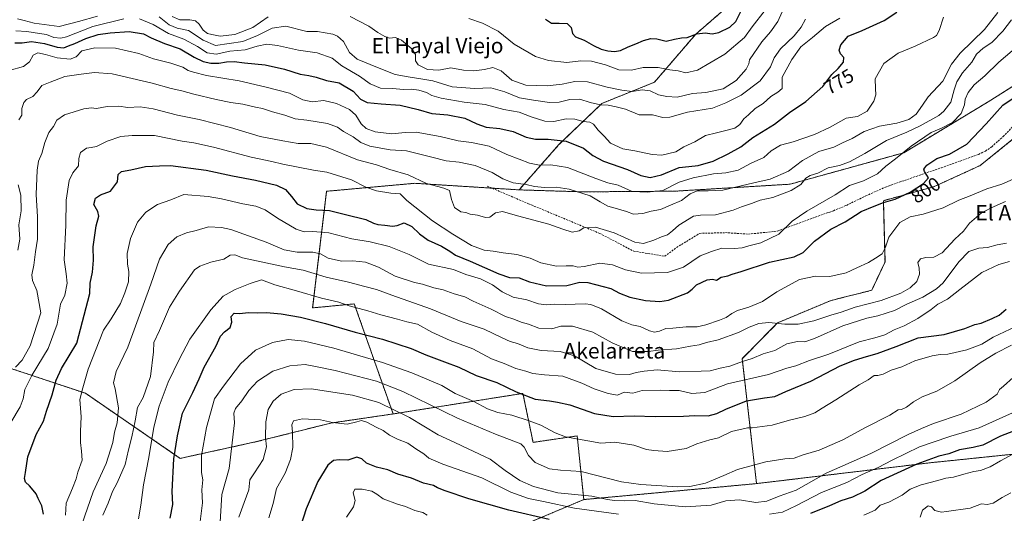
# Model space of a CAD drawing. Units: metres. Extents: x 617351 to 620809, y 4747941 to 4750314.
# Drawn here: x 619851 to 620361, y 4749554 to 4749810 of the extents above; entities that cross this region are included whole.
import ezdxf
from ezdxf.enums import TextEntityAlignment as Align

# ---------------------------------------------------------------- set-up
doc = ezdxf.new("R2010")
doc.units = ezdxf.units.M
doc.header["$MEASUREMENT"] = 0
doc.linetypes.add('TRAZOS', pattern=[0.75, 0.5, -0.25])
doc.linetypes.add('TRAZOSX2', pattern=[1.5, 1, -0.5])
for name, color, linetype, lineweight in [('Arbolado forestal', 92, 'TRAZOS', 0), ('Arbolado forestal CxS', 92, 'Continuous', 0), ('Curva de nivel maestra', 36, 'Continuous', 30), ('Curva de nivel normal', 36, 'Continuous', 0), ('Rótulo de curva de nivel directora', 19, 'Continuous', 0), ('Senda', 19, 'TRAZOSX2', 0), ('Texto cartográfico', 19, 'Continuous', 0)]:
    doc.layers.add(name, color=color, linetype=linetype, lineweight=lineweight)
doc.styles.add('Arial', font='arial.ttf', dxfattribs={"height": 0.2})

# ---------------------------------------------------------------- blocks, each defined once
blk = doc.blocks.new('*U213')
at = {"layer": 'Curva de nivel maestra', "color": 36, "linetype": 'Continuous', "lineweight": 30}
blk.add_polyline3d([(619848.86, 4749797.5, 775), (619852.66, 4749797.62, 775), (619857.64, 4749798.24, 775), (619864.24, 4749797.24, 775), (619870.88, 4749795.36, 775), (619874.38, 4749795.04, 775), (619876.7, 4749796.07, 775), (619880.04, 4749797.27, 775), (619885.67, 4749799.8, 775), (619892.12, 4749801.98, 775), (619898.29, 4749802.72, 775), (619908.15, 4749803.53, 775), (619915.58, 4749802.18, 775), (619919.53, 4749800.17, 775), (619926.53, 4749797.23, 775), (619934.53, 4749794.39, 775), (619941.86, 4749790.14, 775), (619946.53, 4749787.89, 775), (619950.53, 4749787, 775), (619954.53, 4749787.01, 775), (619958.53, 4749787.74, 775), (619962.53, 4749787.88, 775), (619967.94, 4749787.17, 775), (619978.56, 4749786.12, 775), (619988.61, 4749783.95, 775), (619996.64, 4749781.31, 775), (620001.29, 4749780.67, 775), (620004.98, 4749779.79, 775), (620010.4, 4749778.08, 775), (620016.92, 4749776.82, 775), (620024.11, 4749772.52, 775), (620027.92, 4749768.42, 775), (620031.41, 4749766.68, 775), (620038.76, 4749765.89, 775), (620048.5, 4749765.34, 775), (620057.86, 4749763.08, 775), (620064.96, 4749760.91, 775), (620073.27, 4749760.24, 775), (620081.96, 4749758.62, 775), (620088.16, 4749755.57, 775), (620093.05, 4749753.85, 775), (620100.19, 4749753.14, 775), (620106.98, 4749751.6, 775), (620113.81, 4749748.69, 775), (620118.54, 4749747.62, 775), (620125.12, 4749747.74, 775), (620134.53, 4749746.56, 775), (620143.53, 4749743.08, 775), (620148.36, 4749739.25, 775), (620153.8, 4749736.3, 775), (620166.25, 4749731.93, 775), (620173.2, 4749728.87, 775), (620178.06, 4749727.82, 775), (620183.8, 4749729.17, 775), (620193.09, 4749732.99, 775), (620198.05, 4749733.42, 775), (620202.94, 4749733.95, 775), (620210.59, 4749736.34, 775), (620218.42, 4749739.99, 775), (620224.95, 4749743.61, 775), (620231.22, 4749748.56, 775), (620242.42, 4749755.41, 775), (620250.1, 4749761.52, 775), (620258.64, 4749767.25, 775), (620267.47, 4749775.04, 775), (620272.1, 4749781.14, 775), (620275.37, 4749784.2, 775), (620278.12, 4749787.55, 775), (620278.27, 4749789.94, 775), (620276.65, 4749791.89, 775), (620275.86, 4749793.87, 775), (620276.72, 4749796.54, 775), (620280.56, 4749801.08, 775), (620287.8, 4749803.99, 775), (620299.2, 4749809.11, 775), (620305.86, 4749813.48, 775)], dxfattribs=at)

msp = doc.modelspace()

# ---------------------------------------------------------------- linework, layer by layer
at = {"layer": 'Arbolado forestal', "color": 92, "linetype": 'TRAZOS', "lineweight": 0}
for points in [[(619748.04, 4749928.04, 725.28), (619749.16, 4749924.23, 727.11), (619752.53, 4749912.77, 729.05), (619752.69, 4749912.53, 729.06), (619765.05, 4749894.47, 737.62), (619756.38, 4749875.19, 741.63), (619726.51, 4749858.81, 737.8), (619697.6, 4749840.5, 731.05), (619694.71, 4749810.63, 732.45), (619709.16, 4749794.25, 738.3), (619726.51, 4749780.76, 743.64), (619709.16, 4749741.25, 742.97), (619718.8, 4749713.31, 747.21), (619746.74, 4749675.73, 752.47), (619766.01, 4749651.64, 763.96), (619803.59, 4749632.37, 772.74), (619842.14, 4749630.44, 786.61), (619885.5, 4749615.98, 805.54), (619934.64, 4749582.26, 826.34), (619974.15, 4749590.93, 838.19), (620012.69, 4749600.56, 845.13), (620044.85, 4749605.27, 841.24)], [(619748.04, 4749928.04, 725.28), (619749.16, 4749924.23, 727.11), (619752.53, 4749912.77, 729.05), (619752.69, 4749912.53, 729.06), (619765.05, 4749894.47, 737.62), (619756.38, 4749875.19, 741.63), (619726.51, 4749858.81, 737.8), (619697.6, 4749840.5, 731.05), (619694.71, 4749810.63, 732.45), (619709.16, 4749794.25, 738.3), (619726.51, 4749780.76, 743.64), (619709.16, 4749741.25, 742.97), (619718.8, 4749713.31, 747.21), (619746.74, 4749675.73, 752.47), (619766.01, 4749651.64, 763.96), (619803.59, 4749632.37, 772.74), (619842.14, 4749630.44, 786.61), (619885.5, 4749615.98, 805.54), (619934.64, 4749582.26, 826.34), (619974.15, 4749590.93, 838.19), (620012.69, 4749600.56, 845.13), (620044.85, 4749605.27, 841.24)], [(620223.01, 4749839.76, 743.59), (620218.72, 4749816.86, 746.78), (620201.67, 4749802.12, 749.96), (620180.24, 4749777.18, 757.74), (620153.01, 4749766.18, 764.44), (620130.92, 4749745.05, 775.89), (620110.12, 4749721.39, 786.05)], [(620233.12, 4749569.17, 837.08), (620225.69, 4749633.92, 814.37), (620243.98, 4749652.48, 809.45), (620271.85, 4749664.12, 807.55), (620292.78, 4749669.36, 808.68), (620299.66, 4749684.03, 806.89), (620298.81, 4749715.79, 799.76), (620324.81, 4749722.97, 801.16), (620348.87, 4749733.95, 802.18), (620373.51, 4749753.83, 803.69), (620387.99, 4749772.36, 803.82), (620385.74, 4749776.77, 803.38), (620381.55, 4749785.02, 801.29), (620353.09, 4749767.02, 798.3), (620309.44, 4749740.65, 795.15), (620250.48, 4749724.33, 787.59), (620190.79, 4749720.71, 782.07), (620143.16, 4749720.36, 784.56), (620110.12, 4749721.39, 786.05)], [(620110.12, 4749721.39, 786.05), (620096.17, 4749722.27, 787.08), (620056.1, 4749724.8, 791.04), (620010.4, 4749720.66, 797.08), (620003.19, 4749660.24, 822.45), (620024.77, 4749662.31, 819.17), (620044.85, 4749605.27, 841.24)], [(620044.85, 4749605.27, 841.24), (620112.11, 4749615.93, 824.54), (620117.36, 4749590.55, 833.58), (620140.21, 4749593.9, 829.55), (620143.61, 4749560.89, 841.56)], [(620044.85, 4749605.27, 841.24), (620112.11, 4749615.93, 824.54), (620117.36, 4749590.55, 833.58), (620140.21, 4749593.9, 829.55), (620143.61, 4749560.89, 841.56)], [(620233.12, 4749569.17, 837.08), (620323.24, 4749580, 850.89), (620369.58, 4749584.79, 855.84)], [(620233.12, 4749569.17, 837.08), (620323.24, 4749580, 850.89), (620369.58, 4749584.79, 855.84)], [(620143.61, 4749560.89, 841.56), (620233.12, 4749569.17, 837.08)], [(620143.61, 4749560.89, 841.56), (620233.12, 4749569.17, 837.08)], [(619751.7, 4749187.58, 779.21), (619769.51, 4749185.17, 780.97), (619792.96, 4749192.33, 781.11), (619808.15, 4749200.06, 787.31), (619815.53, 4749235.06, 792.36), (619838.22, 4749261.92, 805.98), (619867.25, 4749289.45, 818.73), (619882.35, 4749309.9, 818.6), (619884.11, 4749332.15, 813.3), (619869.98, 4749354.92, 807.26), (619855.87, 4749374.51, 803.28), (619857.51, 4749413.28, 804.7), (619873.94, 4749424.84, 811.25), (619887.19, 4749438.28, 815.67), (619907.32, 4749467.65, 819.7), (619941.5, 4749485.69, 829.71), (619981.38, 4749505.05, 844.66), (620035.88, 4749523.24, 859.87), (620082.17, 4749535.02, 858.41), (620143.61, 4749560.89, 841.56)]]:
    msp.add_polyline3d(points, dxfattribs=at)
at = {"layer": 'Arbolado forestal CxS', "color": 92, "linetype": 'Continuous', "lineweight": 0}
for points in [[(620381.55, 4749785.02, 801.29), (620353.09, 4749767.02, 798.3), (620309.44, 4749740.65, 795.15), (620250.48, 4749724.33, 787.59), (620190.79, 4749720.71, 782.07), (620143.16, 4749720.36, 784.56), (620110.12, 4749721.39, 786.05), (620130.92, 4749745.05, 775.89), (620153.01, 4749766.18, 764.44), (620180.24, 4749777.18, 757.74), (620201.67, 4749802.12, 749.96), (620218.72, 4749816.86, 746.78), (620223.01, 4749839.76, 743.59), (620240.71, 4749851.97, 748.47), (620258.41, 4749864.17, 751.37), (620279.98, 4749868.77, 758.7), (620309.17, 4749872.8, 762.8), (620340.21, 4749885.74, 766.48), (620361.75, 4749894.16, 770.89)], [(620218.72, 4749816.86, 746.78), (620201.67, 4749802.12, 749.96), (620180.24, 4749777.18, 757.74), (620153.01, 4749766.18, 764.44), (620130.92, 4749745.05, 775.89), (620110.12, 4749721.39, 786.05), (620056.1, 4749724.8, 791.04), (620010.4, 4749720.66, 797.08), (620003.19, 4749660.24, 822.45), (620024.77, 4749662.31, 819.17), (620044.85, 4749605.27, 841.24), (620012.69, 4749600.56, 845.13), (619974.15, 4749590.93, 838.19), (619934.64, 4749582.26, 826.34), (619885.5, 4749615.98, 805.54), (619842.14, 4749630.44, 786.61)], [(620373.51, 4749753.83, 803.69), (620348.87, 4749733.95, 802.18), (620324.81, 4749722.97, 801.16), (620298.81, 4749715.79, 799.76), (620299.66, 4749684.03, 806.89), (620292.78, 4749669.36, 808.68), (620271.85, 4749664.12, 807.55), (620243.98, 4749652.48, 809.45), (620225.69, 4749633.92, 814.37), (620233.12, 4749569.17, 837.08), (620233.12, 4749569.17, 837.08), (620143.61, 4749560.89, 841.56), (620140.21, 4749593.9, 829.55), (620117.36, 4749590.55, 833.58), (620112.11, 4749615.93, 824.54), (620044.85, 4749605.27, 841.24), (620024.77, 4749662.31, 819.17), (620003.19, 4749660.24, 822.45), (620010.4, 4749720.66, 797.08), (620056.1, 4749724.8, 791.04), (620110.12, 4749721.39, 786.05), (620143.16, 4749720.36, 784.56), (620190.79, 4749720.71, 782.07), (620250.48, 4749724.33, 787.59), (620309.44, 4749740.65, 795.15), (620353.09, 4749767.02, 798.3), (620381.55, 4749785.02, 801.29)], [(620369.58, 4749584.79, 855.84), (620323.24, 4749580, 850.89), (620233.12, 4749569.17, 837.08), (620225.69, 4749633.92, 814.37), (620243.98, 4749652.48, 809.45), (620271.85, 4749664.12, 807.55), (620292.78, 4749669.36, 808.68), (620299.66, 4749684.03, 806.89), (620298.81, 4749715.79, 799.76), (620324.81, 4749722.97, 801.16), (620348.87, 4749733.95, 802.18), (620373.51, 4749753.83, 803.69)], [(619842.14, 4749630.44, 786.61), (619885.5, 4749615.98, 805.54), (619934.64, 4749582.26, 826.34), (619974.15, 4749590.93, 838.19), (620012.69, 4749600.56, 845.13), (620044.85, 4749605.27, 841.24), (620112.11, 4749615.93, 824.54), (620117.36, 4749590.55, 833.58), (620140.21, 4749593.9, 829.55), (620143.61, 4749560.89, 841.56), (620082.17, 4749535.02, 858.41)], [(620082.17, 4749535.02, 858.41), (620143.61, 4749560.89, 841.56), (620233.12, 4749569.17, 837.08), (620323.24, 4749580, 850.89), (620369.58, 4749584.79, 855.84)]]:
    msp.add_polyline3d(points, dxfattribs=at)
at = {"layer": 'Curva de nivel maestra', "color": 36, "linetype": 'Continuous', "lineweight": 30}
for points in [[(620123.88, 4749809.9, 750), (620126.88, 4749807.77, 750), (620130.8, 4749807.83, 750), (620135.07, 4749807.56, 750), (620137.11, 4749805.54, 750), (620137.72, 4749802.35, 750), (620139.29, 4749800.71, 750), (620143.89, 4749799.04, 750), (620148.6, 4749796.27, 750), (620152.61, 4749794.28, 750), (620156.04, 4749793.38, 750), (620159.45, 4749793.04, 750), (620162.7, 4749793.65, 750), (620166.53, 4749795.48, 750), (620170.53, 4749797.02, 750), (620174.54, 4749798.78, 750), (620178.29, 4749799.81, 750), (620181.38, 4749799.7, 750), (620186.24, 4749798.48, 750), (620190.53, 4749799.52, 750), (620194.2, 4749800.11, 750), (620197.2, 4749800.37, 750), (620202.2, 4749802.19, 750), (620206.53, 4749802.76, 750), (620210.2, 4749802.21, 750), (620213.5, 4749802.88, 750), (620219.34, 4749805.62, 750), (620222.31, 4749808.59, 750), (620225.03, 4749813.78, 750)], [(619863.82, 4749553.37, 800), (619862.89, 4749557.74, 800), (619860.94, 4749561.54, 800), (619859.96, 4749563.82, 800), (619858.34, 4749565.73, 800), (619856.58, 4749568, 800), (619854.47, 4749569.91, 800), (619853.88, 4749571.88, 800), (619854.44, 4749574.92, 800), (619855.63, 4749583.02, 800), (619860.02, 4749594.57, 800), (619863.72, 4749601.6, 800), (619865.4, 4749606.68, 800), (619868.3, 4749615.22, 800), (619870.4, 4749622.85, 800), (619873.08, 4749628.81, 800), (619881.09, 4749641.87, 800), (619887.79, 4749667.63, 800), (619888.02, 4749673.02, 800), (619889.13, 4749678.8, 800), (619889.66, 4749685, 800), (619889.53, 4749691.87, 800), (619891.08, 4749702.75, 800), (619892.46, 4749707.8, 800), (619891.92, 4749710.15, 800), (619889.93, 4749713.79, 800), (619890.64, 4749717.15, 800), (619893.23, 4749718.8, 800), (619898.41, 4749720.7, 800), (619902.08, 4749725.54, 800), (619902.41, 4749729.4, 800), (619904.23, 4749730.94, 800), (619909.06, 4749731.84, 800), (619916.53, 4749733.46, 800), (619923.86, 4749733.87, 800), (619929.53, 4749733.99, 800), (619948.04, 4749731.57, 800), (619961.7, 4749728.6, 800), (619973.62, 4749726.36, 800), (619984.54, 4749723.78, 800), (619989.2, 4749721.52, 800), (619992.28, 4749718.03, 800), (619995.16, 4749714.16, 800), (620000.19, 4749711.82, 800), (620005.08, 4749711, 800), (620011.84, 4749710.67, 800), (620020.19, 4749708.55, 800), (620030.66, 4749706.08, 800), (620034.62, 4749704.22, 800), (620036.88, 4749703.46, 800), (620040.6, 4749703.16, 800), (620044.47, 4749702.5, 800), (620046.93, 4749702.93, 800), (620050.53, 4749704.27, 800), (620054.53, 4749702.4, 800), (620058.46, 4749698.56, 800), (620062.96, 4749695.37, 800), (620069.89, 4749692.19, 800), (620074.22, 4749689.67, 800), (620077.2, 4749687.61, 800), (620084.86, 4749684.5, 800), (620099.54, 4749677.87, 800), (620105.22, 4749676.06, 800), (620110.17, 4749675.84, 800), (620115.58, 4749673.67, 800), (620124.29, 4749671.65, 800), (620134.86, 4749671.84, 800), (620141.52, 4749673.49, 800), (620145.71, 4749673.4, 800), (620157.64, 4749670.32, 800), (620162.14, 4749667.81, 800), (620167.44, 4749665.75, 800), (620175.54, 4749664.1, 800), (620183.02, 4749663.62, 800), (620187.59, 4749664.28, 800), (620197.33, 4749668.01, 800), (620199.68, 4749669.87, 800), (620202.06, 4749672.11, 800), (620207.53, 4749674.76, 800), (620210.22, 4749675.12, 800), (620212.45, 4749674.53, 800), (620214.86, 4749676.08, 800), (620218.2, 4749676.86, 800), (620220.53, 4749677.77, 800), (620225.2, 4749679.04, 800), (620239.86, 4749683.97, 800), (620252.53, 4749686.72, 800), (620257.2, 4749689, 800), (620263.11, 4749694.84, 800), (620271.52, 4749701.06, 800), (620278.99, 4749704.9, 800), (620287.37, 4749710.26, 800), (620294.07, 4749713, 800), (620298.86, 4749714.86, 800), (620304.89, 4749716.57, 800), (620312.64, 4749720.14, 800), (620319.6, 4749724.76, 800), (620322.18, 4749727.57, 800), (620321.38, 4749729, 800), (620320.05, 4749730.88, 800), (620319.78, 4749732.08, 800), (620321.37, 4749734.26, 800), (620326.53, 4749737.64, 800), (620333.08, 4749739.82, 800), (620342.08, 4749745.1, 800), (620352.08, 4749755.54, 800), (620360.72, 4749765.32, 800), (620370.76, 4749772.02, 800)], [(619929.44, 4749551.28, 825), (619930.68, 4749558.35, 825), (619930.49, 4749565.16, 825), (619931.22, 4749581.94, 825), (619933.2, 4749593.87, 825), (619935.84, 4749605.74, 825), (619941.13, 4749616.36, 825), (619944.44, 4749623.41, 825), (619947.05, 4749629.54, 825), (619953.07, 4749640.2, 825), (619955.54, 4749645.54, 825), (619957.59, 4749647.87, 825), (619960.49, 4749650.03, 825), (619961.24, 4749652.84, 825), (619960.95, 4749655.72, 825), (619962.51, 4749657.5, 825), (619965.2, 4749657.39, 825), (619970.2, 4749657.85, 825), (619974.54, 4749657.69, 825), (619979.25, 4749657.78, 825), (619986.85, 4749657.2, 825), (619996.87, 4749655.46, 825), (620009.81, 4749652.15, 825), (620025.16, 4749647.6, 825), (620039.41, 4749643.98, 825), (620054.2, 4749639.26, 825), (620061.84, 4749635.95, 825), (620071.44, 4749632.24, 825), (620078.99, 4749629.52, 825), (620087.83, 4749625.22, 825), (620098.54, 4749621.64, 825), (620108.64, 4749616.69, 825), (620118.44, 4749612.94, 825), (620125.8, 4749612.1, 825), (620130.05, 4749611.32, 825), (620136.41, 4749609.95, 825), (620149.14, 4749605.5, 825), (620158.8, 4749603.93, 825), (620169.71, 4749604.38, 825), (620180.53, 4749603.87, 825), (620195.24, 4749604.08, 825), (620201.22, 4749604.4, 825), (620207.98, 4749604.32, 825), (620212.62, 4749605.44, 825), (620217.17, 4749607.76, 825), (620227.93, 4749612.14, 825), (620237.2, 4749613.64, 825), (620242.53, 4749614.36, 825), (620248.2, 4749616.92, 825), (620261.2, 4749622.21, 825), (620276.37, 4749630.26, 825), (620283.8, 4749633.06, 825), (620290.01, 4749635.11, 825), (620295.6, 4749636.66, 825), (620305.46, 4749640.26, 825), (620316.82, 4749644.78, 825), (620330.36, 4749646.45, 825), (620341.01, 4749649.63, 825), (620346.2, 4749651.62, 825), (620349.42, 4749652.29, 825), (620355.09, 4749654.72, 825), (620358.78, 4749656.42, 825), (620362.36, 4749659.54, 825)], [(620366.14, 4749596.36, 850), (620359.48, 4749593.84, 850), (620350.27, 4749589.15, 850), (620345.39, 4749587.94, 850), (620338.22, 4749586.68, 850), (620332.7, 4749584.64, 850), (620327.53, 4749583.38, 850), (620316.2, 4749579.2, 850), (620297.71, 4749570.8, 850), (620289.26, 4749565.26, 850), (620282.76, 4749562.2, 850), (620276.82, 4749560.3, 850), (620270.97, 4749557.6, 850), (620261.14, 4749553.6, 850)], [(620125.68, 4749550.55, 850), (620104.78, 4749555.36, 850), (620084, 4749561.29, 850), (620071.77, 4749565.36, 850), (620067.9, 4749567.06, 850), (620065.72, 4749568.28, 850), (620060.59, 4749569.45, 850), (620054.43, 4749571.96, 850), (620047.26, 4749574.06, 850), (620042.13, 4749576.31, 850), (620036.25, 4749577.74, 850), (620031.1, 4749579.84, 850), (620028.66, 4749581.98, 850), (620026.04, 4749582.87, 850), (620021.42, 4749581.34, 850), (620016.9, 4749581.41, 850), (620013.94, 4749581.07, 850), (620011.04, 4749578.7, 850), (620005.94, 4749570.26, 850), (619999.87, 4749556.14, 850), (619995.63, 4749543.2, 850)]]:
    msp.add_polyline3d(points, dxfattribs=at)
at = {"layer": 'Curva de nivel normal', "color": 36, "linetype": 'Continuous', "lineweight": 0}
for points in [[(620244.27, 4749823.37, 755), (620230.79, 4749805.87, 755), (620226.94, 4749800.37, 755), (620216.66, 4749791.77, 755), (620202.59, 4749783.46, 755), (620196.51, 4749782.1, 755), (620192.52, 4749783.11, 755), (620188.2, 4749783.64, 755), (620182.07, 4749784.84, 755), (620174.35, 4749784.79, 755), (620168.26, 4749783.47, 755), (620161.7, 4749783.59, 755), (620154.8, 4749786.14, 755), (620147.57, 4749788.02, 755), (620142.11, 4749788.22, 755), (620134.89, 4749787.43, 755), (620125.37, 4749788.45, 755), (620118.53, 4749790.52, 755), (620107.62, 4749796.9, 755), (620099.26, 4749803.56, 755), (620091.14, 4749807.81, 755), (620084.13, 4749810.15, 755)], [(619845.95, 4749783.23, 780), (619853.38, 4749785.39, 780), (619856.5, 4749787.73, 780), (619858.4, 4749791.22, 780), (619860.83, 4749792.37, 780), (619864.86, 4749791.61, 780), (619870.86, 4749789.8, 780), (619877.55, 4749789.18, 780), (619880.66, 4749790.38, 780), (619883.55, 4749793.4, 780), (619890.34, 4749794.94, 780), (619901.06, 4749794.88, 780), (619913.09, 4749792.06, 780), (619920.78, 4749789.32, 780), (619929.76, 4749787.02, 780), (619935.86, 4749784.89, 780), (619938.64, 4749783.18, 780), (619941.47, 4749782.32, 780), (619948.26, 4749780.65, 780), (619965.1, 4749777.96, 780), (619979.16, 4749774.54, 780), (619991.14, 4749771.45, 780), (619998.16, 4749768.11, 780), (620002.93, 4749766.94, 780), (620008.9, 4749767.67, 780), (620015.52, 4749766.2, 780), (620022.32, 4749762.99, 780), (620025.5, 4749760.03, 780), (620028.32, 4749755.66, 780), (620030.86, 4749753.23, 780), (620035.57, 4749751.48, 780), (620044.22, 4749750.48, 780), (620051.03, 4749751.04, 780), (620056.85, 4749751.37, 780), (620069.3, 4749749.01, 780), (620078.55, 4749746.73, 780), (620085.52, 4749746.01, 780), (620094.59, 4749744.09, 780), (620103.8, 4749739.77, 780), (620110.11, 4749737.32, 780), (620115.5, 4749735.17, 780), (620120.68, 4749734.13, 780), (620126.62, 4749734.4, 780), (620135.23, 4749733.04, 780), (620149.8, 4749727.24, 780), (620156.03, 4749725.06, 780), (620161.46, 4749723.78, 780), (620168.76, 4749720.54, 780), (620176.53, 4749720.15, 780), (620184.53, 4749721.05, 780), (620193.01, 4749725.42, 780), (620200.22, 4749727.66, 780), (620210.88, 4749729.75, 780), (620217.13, 4749730.22, 780), (620223.66, 4749731.67, 780), (620230.38, 4749735.2, 780), (620236.82, 4749738.15, 780), (620240.7, 4749741.7, 780), (620245.49, 4749744.48, 780), (620252.03, 4749746.22, 780), (620263.2, 4749750.1, 780), (620271.16, 4749753.9, 780), (620279.55, 4749758.6, 780), (620285.48, 4749759.45, 780), (620290.36, 4749762.1, 780), (620293.95, 4749767.34, 780), (620294.93, 4749770.59, 780), (620294.65, 4749773.96, 780), (620294.64, 4749778.86, 780), (620299.04, 4749786.96, 780), (620306.53, 4749792.3, 780), (620315.2, 4749795.84, 780), (620324.69, 4749800.32, 780), (620326.31, 4749801.43, 780), (620327.64, 4749804.02, 780), (620329.92, 4749810.92, 780)], [(619849.51, 4749803.85, 770), (619855.14, 4749803.51, 770), (619861.64, 4749802.43, 770), (619865.28, 4749801.98, 770), (619869.07, 4749800.41, 770), (619872.79, 4749800.06, 770), (619875.62, 4749800.72, 770), (619889.3, 4749806.03, 770), (619905.33, 4749810.1, 770)], [(619850.28, 4749810.07, 765), (619853.78, 4749809.18, 765), (619858.91, 4749807.82, 765), (619871.95, 4749806.02, 765), (619881.95, 4749808.62, 765), (619891.73, 4749811.4, 765)], [(619851.02, 4749757.76, 785), (619852.5, 4749760.14, 785), (619852.52, 4749763.47, 785), (619853.55, 4749766.58, 785), (619855.05, 4749768.18, 785), (619858.2, 4749769.85, 785), (619860.53, 4749772.17, 785), (619862.86, 4749775.47, 785), (619867.2, 4749777.22, 785), (619874.77, 4749780.07, 785), (619883.28, 4749781.41, 785), (619890.25, 4749782.23, 785), (619899.32, 4749781.58, 785), (619920.01, 4749776.68, 785), (619929.82, 4749773.98, 785), (619935.47, 4749772.76, 785), (619941.67, 4749771, 785), (619953.2, 4749768.17, 785), (619960.89, 4749766.6, 785), (619966.96, 4749765.82, 785), (619973.56, 4749764.28, 785), (619977.25, 4749763.59, 785), (619982.45, 4749761.79, 785), (619988.7, 4749760.04, 785), (619994.17, 4749758.18, 785), (620000.24, 4749757.58, 785), (620010.82, 4749755.85, 785), (620016.06, 4749753.84, 785), (620019.1, 4749751.65, 785), (620024.13, 4749748.84, 785), (620028.08, 4749745.93, 785), (620032.73, 4749744.07, 785), (620043.39, 4749742.08, 785), (620051.81, 4749741.6, 785), (620064.94, 4749738.35, 785), (620072.32, 4749736.39, 785), (620079.04, 4749735.72, 785), (620087.29, 4749733.96, 785), (620096.13, 4749730.47, 785), (620101.69, 4749727.15, 785), (620107.05, 4749724.96, 785), (620113.73, 4749724.24, 785), (620118.07, 4749723.17, 785), (620123.23, 4749722.57, 785), (620129.32, 4749722.76, 785), (620136.08, 4749721.82, 785), (620146.9, 4749718.34, 785), (620152.1, 4749715.2, 785), (620156.16, 4749712.9, 785), (620159.88, 4749711.98, 785), (620165.67, 4749710.15, 785), (620169.39, 4749708.88, 785), (620174.14, 4749709.15, 785), (620178.53, 4749710.42, 785), (620183.34, 4749711.29, 785), (620188.53, 4749713.49, 785), (620194.28, 4749715.94, 785), (620198.74, 4749719.32, 785), (620202.38, 4749720.81, 785), (620208.08, 4749720.82, 785), (620215.67, 4749721.17, 785), (620231.71, 4749724.97, 785), (620240.18, 4749727.01, 785), (620249.6, 4749731.11, 785), (620257, 4749736.53, 785), (620265.31, 4749741.24, 785), (620273.11, 4749743.52, 785), (620277.62, 4749745.75, 785), (620282.66, 4749748.06, 785), (620288.86, 4749751.62, 785), (620296.86, 4749754.34, 785), (620305.86, 4749755.89, 785), (620312.04, 4749757.84, 785), (620315.72, 4749760.54, 785), (620319.02, 4749765.32, 785), (620322.03, 4749769.6, 785), (620329.52, 4749777.76, 785), (620334.06, 4749786.48, 785), (620338.58, 4749792.2, 785), (620351.2, 4749804.5, 785), (620358.16, 4749813.38, 785)], [(619913.45, 4749810.07, 770), (619920.62, 4749807.1, 770), (619928.49, 4749802.44, 770), (619936.48, 4749799.48, 770), (619943.62, 4749795.63, 770), (619948.5, 4749792.36, 770), (619953.16, 4749791.64, 770), (619960.37, 4749793.34, 770), (619968.16, 4749794.03, 770), (619974.41, 4749795.89, 770), (619979.52, 4749796.91, 770), (619985, 4749796.25, 770), (619995.83, 4749793.81, 770), (620005.46, 4749792.38, 770), (620013.33, 4749789.67, 770), (620018.36, 4749785.65, 770), (620027.46, 4749780.29, 770), (620033.06, 4749776.36, 770), (620038.29, 4749774.04, 770), (620044.46, 4749773.96, 770), (620050.2, 4749773.38, 770), (620054.43, 4749773.54, 770), (620058.12, 4749773.12, 770), (620062.08, 4749771.82, 770), (620064.91, 4749770.27, 770), (620069.74, 4749768.85, 770), (620081.74, 4749766.88, 770), (620092.53, 4749765.64, 770), (620102.21, 4749763.02, 770), (620110.14, 4749761.58, 770), (620116.38, 4749759.16, 770), (620123.52, 4749756.96, 770), (620128.1, 4749756.88, 770), (620134.45, 4749758.12, 770), (620138.98, 4749757.99, 770), (620143.23, 4749756.9, 770), (620146.82, 4749756.49, 770), (620148.74, 4749755.42, 770), (620151.1, 4749752.38, 770), (620154.26, 4749749.28, 770), (620157.53, 4749745.61, 770), (620163.93, 4749742.58, 770), (620170.14, 4749741.7, 770), (620179.13, 4749739.67, 770), (620184, 4749739.34, 770), (620191.32, 4749741.03, 770), (620195.43, 4749743.63, 770), (620201.19, 4749746.28, 770), (620206.68, 4749749.65, 770), (620212.29, 4749750.88, 770), (620217.22, 4749752.24, 770), (620221.95, 4749753.37, 770), (620224.53, 4749755.33, 770), (620226.57, 4749758.21, 770), (620228.99, 4749760.32, 770), (620232.39, 4749763.5, 770), (620236.48, 4749766.15, 770), (620240.53, 4749769.82, 770), (620244.2, 4749771.94, 770), (620246.35, 4749773.84, 770), (620246.43, 4749779.87, 770), (620251.35, 4749788.89, 770), (620256.13, 4749795.54, 770), (620262.16, 4749800.3, 770), (620268.8, 4749806.09, 770), (620276.2, 4749810.37, 770)], [(619923.6, 4749811.04, 765), (619928.8, 4749806.83, 765), (619932.93, 4749805.21, 765), (619938.92, 4749803.93, 765), (619946.4, 4749798.89, 765), (619952.84, 4749796.27, 765), (619959.99, 4749797.19, 765), (619967.1, 4749798.35, 765), (619974.61, 4749801.4, 765), (619982.2, 4749805.22, 765), (619989.36, 4749806.15, 765), (620000.12, 4749803.46, 765), (620005.75, 4749803.43, 765), (620013.6, 4749802.11, 765), (620016.08, 4749801.08, 765), (620019.21, 4749798.25, 765), (620022.21, 4749792.64, 765), (620026.3, 4749789.14, 765), (620036.76, 4749784.81, 765), (620046, 4749781.14, 765), (620052.68, 4749780.04, 765), (620059.14, 4749778.98, 765), (620065.41, 4749777.82, 765), (620075.37, 4749774.81, 765), (620087.18, 4749773.86, 765), (620095.51, 4749774.29, 765), (620102.71, 4749772.24, 765), (620110.26, 4749769.08, 765), (620117.51, 4749767.94, 765), (620125.84, 4749766.62, 765), (620130.93, 4749766.77, 765), (620136.36, 4749768.27, 765), (620141.6, 4749768.4, 765), (620147, 4749766.58, 765), (620152.22, 4749765.52, 765), (620156.34, 4749765.3, 765), (620160.48, 4749764.37, 765), (620165.2, 4749763.14, 765), (620172.36, 4749760.36, 765), (620179.3, 4749760.22, 765), (620184.51, 4749758.85, 765), (620188.24, 4749758.99, 765), (620197.28, 4749761.58, 765), (620210.28, 4749763.81, 765), (620217.15, 4749766.57, 765), (620225.12, 4749770.54, 765), (620234.97, 4749777.84, 765), (620240.42, 4749785.2, 765), (620242.22, 4749789.87, 765), (620245.47, 4749794.54, 765), (620252.58, 4749801.15, 765), (620256.3, 4749805.67, 765), (620258.43, 4749809.82, 765)], [(619980.09, 4749811.12, 760), (619972.17, 4749805.6, 760), (619962.86, 4749801.98, 760), (619955.2, 4749800.96, 760), (619950.91, 4749801.85, 760), (619948.69, 4749802.4, 760), (619946.5, 4749804.17, 760), (619944.46, 4749807.33, 760), (619942.47, 4749808.92, 760), (619939.58, 4749809.44, 760), (619934.47, 4749809.48, 760), (619930.4, 4749811.29, 760)], [(620246.33, 4749813.66, 760), (620244.13, 4749808.59, 760), (620240.32, 4749803.3, 760), (620235.8, 4749798.11, 760), (620229.38, 4749788.7, 760), (620229.18, 4749786.7, 760), (620227.7, 4749783.99, 760), (620222.53, 4749778.08, 760), (620215.77, 4749773.7, 760), (620206.84, 4749771.77, 760), (620199.9, 4749771.3, 760), (620192.05, 4749769.42, 760), (620186.66, 4749769.78, 760), (620182.41, 4749770.61, 760), (620178, 4749772.72, 760), (620173.87, 4749773.21, 760), (620168.62, 4749772.3, 760), (620163.35, 4749773.06, 760), (620155.74, 4749774.58, 760), (620145.62, 4749777.29, 760), (620138.91, 4749777.58, 760), (620132.49, 4749776.18, 760), (620124.65, 4749775.27, 760), (620113.69, 4749775.71, 760), (620106.38, 4749778.31, 760), (620100.76, 4749783, 760), (620096.51, 4749784.75, 760), (620092.2, 4749783.77, 760), (620086.74, 4749783.11, 760), (620081.38, 4749783.49, 760), (620074.74, 4749784.57, 760), (620068.53, 4749783.38, 760), (620062.63, 4749783.79, 760), (620057.88, 4749786.19, 760), (620056.42, 4749788.32, 760), (620056.41, 4749791.62, 760), (620054.59, 4749794.56, 760), (620049.17, 4749798.97, 760), (620046.14, 4749800.27, 760), (620042.97, 4749800.07, 760), (620040.61, 4749800.8, 760), (620036.9, 4749802.96, 760), (620032.28, 4749806.14, 760), (620022.57, 4749811.24, 760)], [(619849.25, 4749629.54, 790), (619852.79, 4749633.22, 790), (619856.85, 4749640.55, 790), (619862.37, 4749657.71, 790), (619860.37, 4749669.23, 790), (619858.11, 4749674.46, 790), (619857.73, 4749677.35, 790), (619858.75, 4749682.36, 790), (619859.64, 4749689.26, 790), (619860.67, 4749695.84, 790), (619860.69, 4749707.5, 790), (619860.05, 4749718.95, 790), (619860.52, 4749731.6, 790), (619861.22, 4749736.22, 790), (619862.94, 4749740.2, 790), (619864.38, 4749745.87, 790), (619866.56, 4749751.2, 790), (619868.93, 4749754.2, 790), (619870.68, 4749757.54, 790), (619874.72, 4749760.24, 790), (619884.58, 4749763.36, 790), (619888.53, 4749763.87, 790), (619891.2, 4749763.58, 790), (619896.7, 4749764.66, 790), (619902.88, 4749764.74, 790), (619907.37, 4749764.14, 790), (619913.86, 4749764.36, 790), (619920.53, 4749763.37, 790), (619933.2, 4749760.08, 790), (619944.32, 4749757.83, 790), (619960.68, 4749753.73, 790), (619975.98, 4749749.11, 790), (619987.72, 4749746.79, 790), (619995.64, 4749745.4, 790), (620002.24, 4749745.34, 790), (620010.28, 4749743.48, 790), (620026.38, 4749736.88, 790), (620036.2, 4749734.38, 790), (620043.22, 4749731.88, 790), (620052.7, 4749729.25, 790), (620062.21, 4749724.77, 790), (620068, 4749723.1, 790), (620071.11, 4749722.33, 790), (620074.1, 4749721.11, 790), (620075.05, 4749716.45, 790), (620076.65, 4749712.22, 790), (620079.99, 4749710.04, 790), (620082.49, 4749709.6, 790), (620084.86, 4749708.88, 790), (620088.66, 4749708.22, 790), (620092.74, 4749707, 790), (620094.89, 4749707.28, 790), (620097.88, 4749709.47, 790), (620101.55, 4749710.1, 790), (620109.31, 4749707.93, 790), (620125.53, 4749703.68, 790), (620132.73, 4749700.99, 790), (620137.55, 4749699.52, 790), (620141.28, 4749700.1, 790), (620143.64, 4749701.77, 790), (620149.69, 4749702.01, 790), (620159.28, 4749699.21, 790), (620170, 4749694.32, 790), (620174.62, 4749693.54, 790), (620179.98, 4749695.33, 790), (620183.88, 4749697.06, 790), (620186.92, 4749698.1, 790), (620189.65, 4749700.12, 790), (620192.92, 4749703.18, 790), (620200.52, 4749707.7, 790), (620204.13, 4749708.34, 790), (620211.86, 4749708.54, 790), (620221, 4749710.85, 790), (620225.28, 4749712.63, 790), (620230.54, 4749714.41, 790), (620234.95, 4749716.13, 790), (620241.53, 4749717.52, 790), (620251.13, 4749721.05, 790), (620255.98, 4749724.12, 790), (620258.68, 4749727.38, 790), (620260.92, 4749728.83, 790), (620264.8, 4749730.01, 790), (620270.26, 4749732.86, 790), (620276.13, 4749734.1, 790), (620281.2, 4749735.96, 790), (620289.2, 4749740.19, 790), (620300.45, 4749747.02, 790), (620310.88, 4749751.26, 790), (620317.78, 4749754.58, 790), (620327.53, 4749759.92, 790), (620330.2, 4749762.13, 790), (620333.69, 4749766.84, 790), (620335.5, 4749773.23, 790), (620336.8, 4749777.3, 790), (620339.82, 4749782.06, 790), (620344.59, 4749787.54, 790), (620347.01, 4749791.72, 790), (620350.53, 4749794.82, 790), (620354.98, 4749797.81, 790), (620360.67, 4749803.59, 790), (620365.17, 4749809.42, 790)], [(620365.52, 4749793.39, 795), (620358.58, 4749787.57, 795), (620351.29, 4749780.54, 795), (620345.84, 4749775.87, 795), (620342.71, 4749771.92, 795), (620341.16, 4749768.41, 795), (620340.79, 4749765.42, 795), (620339.02, 4749760.88, 795), (620334.57, 4749756.22, 795), (620329, 4749753.36, 795), (620323.52, 4749751.05, 795), (620313.28, 4749744.12, 795), (620305.07, 4749737.54, 795), (620300.04, 4749733.67, 795), (620295.74, 4749729.69, 795), (620288.53, 4749726.06, 795), (620281.2, 4749723.73, 795), (620273.86, 4749718.74, 795), (620259.08, 4749710.42, 795), (620251.51, 4749705.1, 795), (620244.58, 4749698.44, 795), (620235.32, 4749693.91, 795), (620229.08, 4749692.4, 795), (620225.74, 4749691.32, 795), (620221.74, 4749690.98, 795), (620215.06, 4749691.2, 795), (620209.76, 4749689.54, 795), (620203.83, 4749687.28, 795), (620195.22, 4749681.34, 795), (620186.94, 4749678.61, 795), (620173.5, 4749678.15, 795), (620165.16, 4749679.91, 795), (620158.57, 4749682.6, 795), (620152.02, 4749683.43, 795), (620143.9, 4749681.68, 795), (620140.53, 4749681.36, 795), (620138.2, 4749682.05, 795), (620134.53, 4749682.11, 795), (620129.48, 4749681.9, 795), (620121.34, 4749683.63, 795), (620115.88, 4749685.98, 795), (620108.9, 4749687.94, 795), (620101.81, 4749688.82, 795), (620096.7, 4749689.7, 795), (620092.11, 4749690.12, 795), (620085.52, 4749692.52, 795), (620075.81, 4749698.48, 795), (620065.3, 4749705.31, 795), (620052, 4749715.87, 795), (620048.6, 4749719.37, 795), (620043.74, 4749719.76, 795), (620036.34, 4749720.94, 795), (620030.79, 4749722.8, 795), (620023.23, 4749726.52, 795), (620010.48, 4749730.64, 795), (620003.58, 4749731.54, 795), (619987.75, 4749734.63, 795), (619981.99, 4749736.13, 795), (619971.4, 4749738.4, 795), (619951.76, 4749743.44, 795), (619941.68, 4749745.69, 795), (619935.66, 4749746.66, 795), (619921.33, 4749749.56, 795), (619913.3, 4749749.5, 795), (619909.72, 4749749.61, 795), (619903.81, 4749748.97, 795), (619896.77, 4749746.65, 795), (619891.2, 4749743.95, 795), (619888.49, 4749743.26, 795), (619886.03, 4749743.08, 795), (619883.01, 4749740.84, 795), (619881.99, 4749737.71, 795), (619881.86, 4749733.87, 795), (619878.9, 4749730.2, 795), (619877.07, 4749726.2, 795), (619875.6, 4749716.08, 795), (619875.37, 4749703.04, 795), (619874.52, 4749685.08, 795), (619875.48, 4749677.83, 795), (619875.96, 4749673.04, 795), (619874.77, 4749666.8, 795), (619872.6, 4749662.08, 795), (619870.77, 4749651.84, 795), (619866.23, 4749639.18, 795), (619857.88, 4749625.46, 795), (619854.14, 4749617.99, 795), (619853.3, 4749613.17, 795), (619851.67, 4749608.92, 795), (619846.78, 4749600.82, 795)], [(620370.74, 4749728.94, 805), (620360.11, 4749724.4, 805), (620352.44, 4749722, 805), (620343.68, 4749718.28, 805), (620337.84, 4749715.98, 805), (620329.76, 4749712.06, 805), (620319.5, 4749708.75, 805), (620312.75, 4749707.4, 805), (620307.41, 4749704.49, 805), (620301.7, 4749696.82, 805), (620299.99, 4749691.7, 805), (620298.14, 4749688.32, 805), (620294.77, 4749686, 805), (620291.16, 4749683.72, 805), (620285.1, 4749680.92, 805), (620279.53, 4749678.36, 805), (620271.04, 4749676.56, 805), (620263.58, 4749676.69, 805), (620255.33, 4749675.02, 805), (620243.68, 4749668.51, 805), (620236.22, 4749663.52, 805), (620229.14, 4749660.54, 805), (620223.25, 4749658.93, 805), (620220.32, 4749657.36, 805), (620217.46, 4749655.17, 805), (620213.96, 4749653.87, 805), (620206.76, 4749651.45, 805), (620202.3, 4749650.37, 805), (620196.74, 4749650.35, 805), (620189.67, 4749649.68, 805), (620186.2, 4749649.47, 805), (620182.8, 4749648.18, 805), (620180.26, 4749647.61, 805), (620177.72, 4749648.29, 805), (620172.84, 4749650.67, 805), (620168.59, 4749651.42, 805), (620163.28, 4749653.51, 805), (620152.75, 4749659.76, 805), (620147.23, 4749662, 805), (620144.36, 4749662.33, 805), (620134.03, 4749661.97, 805), (620128.48, 4749662.17, 805), (620124.33, 4749661.8, 805), (620120.15, 4749662.42, 805), (620114.2, 4749664.39, 805), (620106.97, 4749665.85, 805), (620101.3, 4749668.63, 805), (620096.3, 4749672.16, 805), (620090.12, 4749675.21, 805), (620082.54, 4749677.54, 805), (620076.12, 4749680.06, 805), (620063.22, 4749682.9, 805), (620053.17, 4749687.84, 805), (620042.82, 4749691.97, 805), (620032.92, 4749694.4, 805), (620023.53, 4749695.94, 805), (620011.53, 4749699.14, 805), (620003.2, 4749699.88, 805), (619998.85, 4749699.56, 805), (619994.7, 4749700.96, 805), (619985.06, 4749706.67, 805), (619978.64, 4749711.07, 805), (619973.74, 4749712.96, 805), (619967.08, 4749714.08, 805), (619955.92, 4749716.82, 805), (619949.09, 4749718.04, 805), (619936.5, 4749718.91, 805), (619929.72, 4749716.28, 805), (619922.76, 4749713.82, 805), (619916.86, 4749709.9, 805), (619912.52, 4749704.69, 805), (619908.89, 4749696.2, 805), (619907.15, 4749688.5, 805), (619907.29, 4749682.96, 805), (619908.04, 4749679.05, 805), (619907.87, 4749673.68, 805), (619905.95, 4749668.07, 805), (619903.74, 4749662.48, 805), (619898.9, 4749654.62, 805), (619894.87, 4749648.64, 805), (619886.94, 4749628.42, 805), (619884.11, 4749618.82, 805), (619882.65, 4749612.74, 805), (619883.32, 4749603.75, 805), (619882.96, 4749596.3, 805), (619882.88, 4749590.43, 805), (619883.43, 4749585.92, 805), (619883.78, 4749581.28, 805), (619881.57, 4749575.18, 805), (619880.62, 4749571.62, 805), (619878.86, 4749566.88, 805), (619875.56, 4749559.09, 805), (619875.22, 4749552.85, 805)], [(619850.43, 4749690.1, 785), (619851.5, 4749695.76, 785), (619850.99, 4749703.33, 785), (619852.14, 4749710.48, 785), (619852.06, 4749718.73, 785), (619850.73, 4749724.07, 785)], [(620362.02, 4749715.44, 810), (620354.63, 4749712.09, 810), (620349.44, 4749709.26, 810), (620343.45, 4749704.2, 810), (620340.31, 4749700.06, 810), (620335.89, 4749695.86, 810), (620329.28, 4749688.74, 810), (620324.86, 4749686.53, 810), (620320.85, 4749686.37, 810), (620318.09, 4749685.64, 810), (620316.68, 4749683.68, 810), (620317.26, 4749680.79, 810), (620317.5, 4749677.68, 810), (620316.07, 4749673.94, 810), (620312.6, 4749670.54, 810), (620307.82, 4749667.9, 810), (620297.6, 4749664.07, 810), (620284.2, 4749660.68, 810), (620276.86, 4749658.08, 810), (620271.53, 4749656.52, 810), (620262.82, 4749653.57, 810), (620254.7, 4749651.88, 810), (620247.82, 4749651.82, 810), (620239.53, 4749652.61, 810), (620234.28, 4749652.17, 810), (620229.37, 4749650.29, 810), (620223.84, 4749647.46, 810), (620213.17, 4749643.66, 810), (620207.27, 4749642.28, 810), (620203.43, 4749641.1, 810), (620198.88, 4749640.35, 810), (620191.66, 4749638.95, 810), (620182.15, 4749638.34, 810), (620177.13, 4749637.57, 810), (620168.92, 4749637.68, 810), (620158.36, 4749642.04, 810), (620148.28, 4749647.62, 810), (620137.76, 4749650.77, 810), (620131.82, 4749650.75, 810), (620127.06, 4749649.4, 810), (620120.4, 4749649.81, 810), (620114.91, 4749651.83, 810), (620111.14, 4749652.88, 810), (620107.36, 4749654.36, 810), (620103.15, 4749655.82, 810), (620095.62, 4749659.63, 810), (620086.39, 4749663.73, 810), (620081.96, 4749665.88, 810), (620076.52, 4749667.54, 810), (620070.8, 4749669.53, 810), (620066, 4749670.67, 810), (620060.04, 4749672.46, 810), (620055.89, 4749673.37, 810), (620045.87, 4749676.69, 810), (620037.37, 4749681.38, 810), (620030.64, 4749683.98, 810), (620023.98, 4749684.65, 810), (620018.1, 4749684.45, 810), (620011.3, 4749685.99, 810), (620007.26, 4749688.2, 810), (620003.3, 4749689.14, 810), (619995.2, 4749689.12, 810), (619988.44, 4749690.32, 810), (619979.19, 4749694.26, 810), (619960.78, 4749700.82, 810), (619955.89, 4749701.95, 810), (619949.2, 4749702.21, 810), (619942.78, 4749700.4, 810), (619937.85, 4749699.12, 810), (619932.78, 4749697.04, 810), (619928.37, 4749693.1, 810), (619923.9, 4749685.44, 810), (619919.29, 4749672.49, 810), (619907.37, 4749639.91, 810), (619901.34, 4749627.22, 810), (619900.05, 4749621.4, 810), (619900.94, 4749618.28, 810), (619902.6, 4749608.46, 810), (619901.86, 4749600.66, 810), (619900.59, 4749595.87, 810), (619899.64, 4749590.54, 810), (619896.16, 4749579.54, 810), (619889.56, 4749564.87, 810), (619883.63, 4749548.06, 810)], [(619894.45, 4749552.84, 815), (619897.23, 4749559.07, 815), (619899.46, 4749565.04, 815), (619901.85, 4749569.54, 815), (619906, 4749579.05, 815), (619907.8, 4749586.76, 815), (619909.54, 4749593.41, 815), (619911.17, 4749601.62, 815), (619912.38, 4749608.58, 815), (619915.33, 4749613.78, 815), (619919.27, 4749624.62, 815), (619920.72, 4749637.54, 815), (619920.92, 4749642.38, 815), (619923.91, 4749648.56, 815), (619929, 4749660.68, 815), (619934.28, 4749668.94, 815), (619941.92, 4749679.87, 815), (619944.69, 4749681.8, 815), (619950.5, 4749683.92, 815), (619957.2, 4749685.54, 815), (619960.43, 4749687.51, 815), (619962.88, 4749687.81, 815), (619966.82, 4749686.23, 815), (619974.17, 4749684.67, 815), (619988.54, 4749681.53, 815), (619998.26, 4749679.76, 815), (620010.19, 4749676.2, 815), (620021.77, 4749673.64, 815), (620030.21, 4749671.34, 815), (620036.31, 4749669.84, 815), (620044.16, 4749666.83, 815), (620064.21, 4749659.66, 815), (620080.09, 4749653.19, 815), (620092.09, 4749649.23, 815), (620101.31, 4749644.77, 815), (620105.49, 4749642.86, 815), (620109.21, 4749641.78, 815), (620114.58, 4749639.54, 815), (620121.53, 4749638.15, 815), (620131.34, 4749637.67, 815), (620138.75, 4749635.42, 815), (620149.89, 4749628.85, 815), (620160.09, 4749625.9, 815), (620167.24, 4749625.72, 815), (620170.79, 4749626.78, 815), (620174.86, 4749627.42, 815), (620181.65, 4749628.05, 815), (620193.29, 4749627.09, 815), (620204.46, 4749627.36, 815), (620209.15, 4749627.66, 815), (620214.2, 4749629.07, 815), (620219.2, 4749630.11, 815), (620225.86, 4749632.47, 815), (620230.86, 4749634.01, 815), (620236.53, 4749636.44, 815), (620242.58, 4749638.22, 815), (620248.74, 4749641.57, 815), (620254.25, 4749642.89, 815), (620258.2, 4749642.7, 815), (620263.2, 4749644.36, 815), (620277.81, 4749651.02, 815), (620290.31, 4749654.93, 815), (620295.98, 4749656.06, 815), (620304.54, 4749658.86, 815), (620311.03, 4749662.1, 815), (620319.2, 4749665.82, 815), (620326.36, 4749670.12, 815), (620329.86, 4749673.18, 815), (620337.9, 4749684.06, 815), (620343, 4749689.42, 815), (620348.23, 4749691.13, 815), (620352.73, 4749691.6, 815), (620357.67, 4749692.86, 815), (620362.62, 4749693.77, 815)], [(619912.9, 4749550.93, 820), (619914.18, 4749558.09, 820), (619915.6, 4749568.56, 820), (619918.36, 4749582.74, 820), (619920.88, 4749598.37, 820), (619923.62, 4749609.32, 820), (619928.3, 4749621.74, 820), (619933.97, 4749633.54, 820), (619939.56, 4749643.96, 820), (619950.45, 4749659.29, 820), (619956.8, 4749666.23, 820), (619963.02, 4749669.78, 820), (619970.83, 4749672.85, 820), (619976.7, 4749674.75, 820), (619983.58, 4749672.18, 820), (619994.88, 4749669.03, 820), (620007.73, 4749665.24, 820), (620016.68, 4749663.12, 820), (620022.17, 4749661.35, 820), (620031.74, 4749658.71, 820), (620038.53, 4749656.6, 820), (620047.18, 4749654.46, 820), (620052, 4749653.08, 820), (620057.45, 4749651.73, 820), (620064.87, 4749647.66, 820), (620074.48, 4749643.36, 820), (620086.1, 4749638.96, 820), (620095.84, 4749633.76, 820), (620102.42, 4749631.36, 820), (620108.42, 4749628.85, 820), (620113.58, 4749627.36, 820), (620117.27, 4749626.2, 820), (620123.24, 4749625.56, 820), (620132.72, 4749624.88, 820), (620142.62, 4749621.29, 820), (620149.05, 4749618.22, 820), (620156.18, 4749615.95, 820), (620161.07, 4749614.95, 820), (620164.53, 4749616.49, 820), (620169.03, 4749616, 820), (620173.86, 4749617.34, 820), (620183.62, 4749617.53, 820), (620188.04, 4749617.38, 820), (620193.03, 4749617.37, 820), (620199.58, 4749615.81, 820), (620206.28, 4749616.34, 820), (620218.14, 4749620.88, 820), (620239.31, 4749625.8, 820), (620248.72, 4749629.03, 820), (620253.53, 4749630.29, 820), (620260.53, 4749632.93, 820), (620270.53, 4749636.27, 820), (620286.2, 4749642.62, 820), (620294.37, 4749644.68, 820), (620299.56, 4749646.19, 820), (620304.46, 4749648.8, 820), (620309.57, 4749650.91, 820), (620316.64, 4749654.78, 820), (620323.59, 4749659.39, 820), (620327.09, 4749662.13, 820), (620332.04, 4749664.67, 820), (620338.33, 4749669.8, 820), (620349.74, 4749678.59, 820), (620358.68, 4749682.74, 820), (620364.15, 4749684.33, 820)], [(619944.64, 4749546.86, 830), (619946.16, 4749559.2, 830), (619945.82, 4749565.87, 830), (619946.27, 4749571.2, 830), (619945.61, 4749574.93, 830), (619945.55, 4749583.78, 830), (619948.12, 4749598.26, 830), (619952.38, 4749613.07, 830), (619956.99, 4749619.59, 830), (619965.87, 4749631.32, 830), (619973.66, 4749638.32, 830), (619982.31, 4749642.33, 830), (619990.43, 4749643.79, 830), (619998.89, 4749642.94, 830), (620014.08, 4749639.3, 830), (620039.28, 4749631.96, 830), (620054.48, 4749626.58, 830), (620070.08, 4749620.09, 830), (620077, 4749615.88, 830), (620086.6, 4749611.76, 830), (620093.73, 4749607.94, 830), (620099.03, 4749606.04, 830), (620106.39, 4749604.6, 830), (620115.41, 4749601.62, 830), (620121.36, 4749599.51, 830), (620128.8, 4749595.54, 830), (620134.08, 4749593.42, 830), (620152.53, 4749590.1, 830), (620159.7, 4749590.65, 830), (620169.51, 4749589.02, 830), (620176.12, 4749586.86, 830), (620179.88, 4749586.32, 830), (620186.8, 4749585.8, 830), (620196.71, 4749587.45, 830), (620202.21, 4749589.81, 830), (620208.94, 4749591.94, 830), (620213.47, 4749592.96, 830), (620220.15, 4749596.11, 830), (620228.43, 4749598.02, 830), (620230.86, 4749598.08, 830), (620241.2, 4749599.41, 830), (620250.2, 4749602, 830), (620258.07, 4749603.93, 830), (620263.35, 4749605.92, 830), (620267.07, 4749608.35, 830), (620274.2, 4749612.59, 830), (620286.2, 4749620.34, 830), (620290.86, 4749623.02, 830), (620294.06, 4749625.18, 830), (620295.96, 4749625.26, 830), (620298.72, 4749625.95, 830), (620302.76, 4749627.91, 830), (620308.39, 4749629.77, 830), (620315.16, 4749632.79, 830), (620324.03, 4749635.38, 830), (620328.16, 4749636, 830), (620332.27, 4749636.26, 830), (620342.1, 4749638.43, 830), (620349.72, 4749641.52, 830), (620355.61, 4749644.98, 830), (620367.39, 4749650.63, 830)], [(619954.73, 4749540.76, 835), (619956.14, 4749563.52, 835), (619960, 4749577.02, 835), (619962.65, 4749600.71, 835), (619962.44, 4749605.61, 835), (619963.15, 4749608.03, 835), (619966.47, 4749612.04, 835), (619970.16, 4749617.5, 835), (619974.63, 4749622.23, 835), (619982.6, 4749627.4, 835), (619991.32, 4749630.19, 835), (619999.35, 4749630.82, 835), (620003.87, 4749630.07, 835), (620014.87, 4749627.77, 835), (620036.33, 4749622.24, 835), (620049.96, 4749616.86, 835), (620078.24, 4749603.08, 835), (620097.88, 4749594.82, 835), (620110.99, 4749589.87, 835), (620112.82, 4749588.07, 835), (620115, 4749583.68, 835), (620118.36, 4749580.03, 835), (620125.89, 4749576.91, 835), (620131.6, 4749576.14, 835), (620142.2, 4749575.46, 835), (620163.2, 4749570.06, 835), (620173.16, 4749568.63, 835), (620192.2, 4749567.44, 835), (620198.58, 4749567.63, 835), (620206.67, 4749569.32, 835), (620216.1, 4749573.4, 835), (620223.2, 4749576.53, 835), (620237.96, 4749580.38, 835), (620247.74, 4749581.93, 835), (620252.63, 4749582.41, 835), (620257.22, 4749584.14, 835), (620265.5, 4749586.57, 835), (620277.82, 4749591.86, 835), (620289.52, 4749598.22, 835), (620302.2, 4749604.61, 835), (620306.46, 4749607.39, 835), (620308.23, 4749607.66, 835), (620310.79, 4749608.81, 835), (620314.44, 4749611.62, 835), (620318.82, 4749614.06, 835), (620326.44, 4749617.14, 835), (620335.86, 4749622.4, 835), (620348.86, 4749631.68, 835), (620357.01, 4749636.75, 835), (620365.21, 4749640.94, 835)], [(619964.98, 4749551.75, 840), (619967.69, 4749559.34, 840), (619970.17, 4749565.87, 840), (619970.57, 4749571.2, 840), (619973.09, 4749574.84, 840), (619977.61, 4749581.7, 840), (619979.22, 4749588.22, 840), (619978.83, 4749593.04, 840), (619978.93, 4749601.2, 840), (619980.17, 4749607.54, 840), (619982.66, 4749611.87, 840), (619986.95, 4749615.61, 840), (619993.63, 4749617.96, 840), (620002.34, 4749618.35, 840), (620023.81, 4749615.06, 840), (620037.47, 4749611.23, 840), (620053.32, 4749603.44, 840), (620068.28, 4749594.48, 840), (620076.84, 4749590.51, 840), (620083.77, 4749587.11, 840), (620095.17, 4749581.85, 840), (620102.94, 4749575.96, 840), (620110.52, 4749570.86, 840), (620117.61, 4749567.64, 840), (620130.2, 4749564.48, 840), (620147.86, 4749562.74, 840), (620155.94, 4749561, 840), (620159.53, 4749560.34, 840), (620164.5, 4749560.18, 840), (620170.24, 4749560.38, 840), (620180.15, 4749558.7, 840), (620196.36, 4749557.12, 840), (620209.62, 4749558.09, 840), (620217.23, 4749560.18, 840), (620224.36, 4749560.7, 840), (620232.74, 4749559.41, 840), (620238.44, 4749560, 840), (620244.8, 4749562.72, 840), (620253.66, 4749565.73, 840), (620269.16, 4749574.55, 840), (620292.38, 4749584.81, 840), (620311.62, 4749594.6, 840), (620318.53, 4749597.72, 840), (620324.7, 4749600.26, 840), (620339.05, 4749605.21, 840), (620352.02, 4749611.38, 840), (620357.72, 4749615.59, 840), (620358.87, 4749617.94, 840), (620360.99, 4749619.66, 840), (620366.05, 4749624.22, 840)], [(620239.86, 4749553.36, 845), (620246.53, 4749554.33, 845), (620253.86, 4749557.76, 845), (620266.69, 4749564.57, 845), (620279.95, 4749569.75, 845), (620287.87, 4749573.87, 845), (620296.08, 4749577.57, 845), (620303.31, 4749581.36, 845), (620317.53, 4749588.28, 845), (620324.01, 4749590.49, 845), (620333.8, 4749593.68, 845), (620348.35, 4749598.11, 845), (620369.2, 4749607.35, 845)], [(619980.44, 4749551.44, 845), (619982.77, 4749558.8, 845), (619984.5, 4749566.65, 845), (619989.02, 4749574.56, 845), (619991.64, 4749581.64, 845), (619992.88, 4749587.96, 845), (619992.81, 4749595.87, 845), (619992.44, 4749599.55, 845), (619993.2, 4749601.78, 845), (619997.88, 4749602.73, 845), (620007.2, 4749602.27, 845), (620013.42, 4749600.91, 845), (620021.1, 4749599.91, 845), (620026.09, 4749601.27, 845), (620028.53, 4749601.82, 845), (620031.2, 4749600.94, 845), (620036.07, 4749598.43, 845), (620039.74, 4749596.77, 845), (620042.98, 4749594.32, 845), (620047.14, 4749592.14, 845), (620052.53, 4749590.08, 845), (620056.71, 4749587.19, 845), (620060.72, 4749584.59, 845), (620063.41, 4749582.42, 845), (620070.61, 4749579.28, 845), (620090.83, 4749572.17, 845), (620105.81, 4749564.82, 845), (620115.05, 4749561.39, 845), (620122.78, 4749559.89, 845), (620138.75, 4749556.51, 845), (620161.56, 4749553.34, 845)], [(620288.63, 4749552.87, 855), (620294.48, 4749555.49, 855), (620297.15, 4749557.93, 855), (620301.67, 4749559.62, 855), (620308.53, 4749563.19, 855), (620312.64, 4749566.25, 855), (620318.31, 4749568.62, 855), (620327.04, 4749570.83, 855), (620331.18, 4749572.05, 855), (620335.08, 4749572.47, 855), (620340.54, 4749574.06, 855), (620345.74, 4749575.41, 855), (620349.16, 4749575.94, 855), (620354.2, 4749577.81, 855), (620359.42, 4749581.04, 855), (620367.42, 4749585.26, 855)], [(620020.64, 4749551.87, 855), (620024.38, 4749557.2, 855), (620025.14, 4749560.4, 855), (620024.16, 4749564.44, 855), (620025.06, 4749566.22, 855), (620028.86, 4749566.27, 855), (620033.86, 4749565.32, 855), (620036.47, 4749563.78, 855), (620039.63, 4749561.34, 855), (620047.14, 4749558.58, 855), (620051.2, 4749557.37, 855), (620056.2, 4749555.2, 855), (620060.2, 4749554.25, 855), (620062.53, 4749552.88, 855)], [(620317.85, 4749551.76, 860), (620319.11, 4749555.4, 860), (620322.09, 4749557.68, 860), (620323.78, 4749557.1, 860), (620325.43, 4749555.32, 860), (620328.83, 4749554.45, 860), (620331.44, 4749554.78, 860), (620343.77, 4749556.5, 860), (620349.6, 4749558.64, 860), (620352.55, 4749558.34, 860), (620355.62, 4749559.06, 860), (620360.4, 4749561.96, 860), (620364.91, 4749564.38, 860)]]:
    msp.add_polyline3d(points, dxfattribs=at)
at = {"layer": 'Senda', "color": 19, "linetype": 'TRAZOSX2', "lineweight": 0}
msp.add_polyline3d([(620093.61, 4749723.37, 787.07), (620115.07, 4749714.17, 787.9), (620151.86, 4749698.84, 790.27), (620169.48, 4749689.64, 791.05), (620185.58, 4749686.96, 792.02), (620191.71, 4749691.56, 792.21), (620203.59, 4749698.84, 793.49), (620217, 4749699.22, 793.7), (620228.88, 4749698.46, 793.87), (620243.83, 4749699.99, 794.61), (620272.89, 4749710.58, 796.79), (620279.63, 4749713.37, 797.4), (620289.72, 4749718.29, 798.11), (620299.92, 4749722.84, 798.47), (620314.36, 4749727.91, 799.47), (620328.85, 4749732.89, 800.48), (620338.51, 4749736.29, 800.77), (620348.11, 4749739.8, 801.33), (620351.64, 4749741.5, 801.52), (620354.91, 4749743.71, 801.66), (620360.85, 4749749.02, 801.87), (620366.45, 4749754.74, 802.1)], dxfattribs=at)

# ---------------------------------------------------------------- block references
at = {"layer": 'Curva de nivel maestra', "color": 36, "linetype": 'Continuous', "lineweight": 30}
msp.add_blockref('*U213', (0, 0), dxfattribs=at)

# ---------------------------------------------------------------- texts
at = {"layer": 'Rótulo de curva de nivel directora', "color": 19, "linetype": 'Continuous', "lineweight": 0, "style": 'Arial'}
for s, rotation, p in [('775', 31.0192, (620275.78, 4749777.51)), ('800', 33.5759, (620320.71, 4749721.26))]:
    msp.add_text(s, height=7, rotation=rotation, dxfattribs=at).set_placement(p, align=Align.MIDDLE_CENTER)
at = {"layer": 'Texto cartográfico', "color": 19, "linetype": 'Continuous', "lineweight": 0, "style": 'Arial'}
for s, p in [('El Hayal Viejo', (620067.87, 4749796.16)), ('El Alto', (620362.67, 4749709.55)), ('Akelarreta', (620159.46, 4749638))]:
    msp.add_text(s, height=8, dxfattribs=at).set_placement(p, align=Align.MIDDLE_CENTER)

doc.saveas('drawing.dxf')
